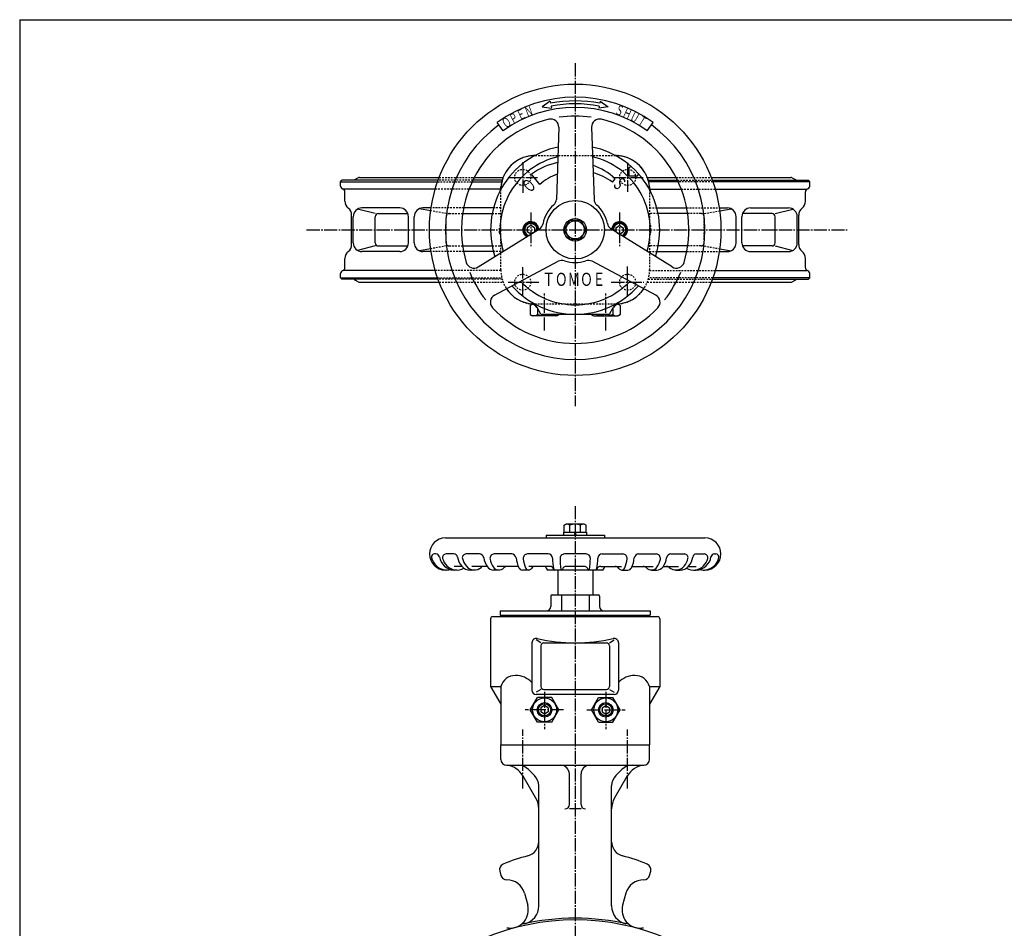
# Model space of a CAD drawing. Extents: x -720 to 800, y -554 to 528.
# Drawn here: x -720 to -44, y -96 to 528 of the extents above; entities that cross this region are included whole.
import ezdxf
from ezdxf.enums import TextEntityAlignment as Align

# ---------------------------------------------------------------- set-up
doc = ezdxf.new("R2010")
doc.units = 0
doc.linetypes.add('CENTER', pattern=[12, 9, -1, 1, -1])
doc.linetypes.add('DASHED', pattern=[2, 1.2, -0.8])
for name, color, linetype in [('1', 7, 'CONTINUOUS'), ('2', 7, 'CONTINUOUS'), ('20', 7, 'CONTINUOUS')]:
    doc.layers.add(name, color=color, linetype=linetype)
doc.styles.get("Standard").update_dxf_attribs({"font": 'txt', "bigfont": 'BIGFONT'})

msp = doc.modelspace()

# ---------------------------------------------------------------- linework, layer by layer
at = {"layer": '1', "linetype": 'DASHED'}
for p, q in [((-366.385631, 434.766023), (-311.385631, 434.766023)), ((-432.180861, 419.766023), (-408.081006, 419.766023)), ((-269.690255, 419.766023), (-245.590401, 419.766023)), ((-433.283724, 416.766023), (-409.560945, 416.766023)), ((-409.085346, 417.766023), (-432.928174, 417.766023)), ((-268.685916, 417.766023), (-244.843087, 417.766023)), ((-244.487538, 416.766023), (-268.210317, 416.766023)), ((-411.68673, 411.766023), (-434.885631, 411.766023)), ((-389.885631, 356.266023), (-389.885631, 411.266023)), ((-287.885631, 411.266023), (-287.885631, 356.266023)), ((-266.084532, 411.766023), (-242.885631, 411.766023)), ((-415.429736, 398.766023), (-437.754231, 398.766023)), ((-389.885631, 398.766023), (-394.91241, 398.766023)), ((-287.885631, 398.766023), (-282.858852, 398.766023)), ((-262.341526, 398.766023), (-240.017031, 398.766023)), ((-427.334769, 394.88076), (-438.036217, 396.772228)), ((-427.334769, 374.766023), (-427.334769, 392.766023)), ((-425.220032, 394.88076), (-416.089663, 394.88076)), ((-395.810692, 394.88076), (-389.885631, 394.88076)), ((-281.960569, 394.88076), (-287.885631, 394.88076)), ((-252.55123, 394.88076), (-261.681598, 394.88076)), ((-250.436493, 394.88076), (-239.735045, 396.772228)), ((-250.436493, 374.766023), (-250.436493, 392.766023)), ((-390.822906, 381.766023), (-390.822906, 385.766023)), ((-286.948355, 381.766023), (-286.948355, 385.766023)), ((-427.334769, 372.651287), (-438.036217, 370.759819)), ((-425.220032, 372.651287), (-416.089663, 372.651287)), ((-395.810692, 372.651287), (-389.885631, 372.651287)), ((-281.960569, 372.651287), (-287.885631, 372.651287)), ((-252.55123, 372.651287), (-261.681598, 372.651287)), ((-250.436493, 372.651287), (-239.735045, 370.759819)), ((-415.429736, 368.766023), (-437.754231, 368.766023)), ((-389.885631, 368.766023), (-394.91241, 368.766023)), ((-287.885631, 368.766023), (-282.858852, 368.766023)), ((-262.341526, 368.766023), (-240.017031, 368.766023)), ((-389.880311, 355.766023), (-434.885631, 355.766023)), ((-287.890951, 355.766023), (-242.885631, 355.766023)), ((-433.283724, 350.766023), (-389.23295, 350.766023)), ((-388.96881, 349.766023), (-432.928174, 349.766023)), ((-432.180861, 347.766023), (-388.294533, 347.766023)), ((-289.476729, 347.766023), (-245.590401, 347.766023)), ((-288.802451, 349.766023), (-244.843087, 349.766023)), ((-244.487538, 350.766023), (-288.538312, 350.766023)), ((-311.385631, 332.766023), (-366.385631, 332.766023))]:
    msp.add_line(p, q, dxfattribs=at)
at = {"layer": '1', "color": 2, "linetype": 'CENTER'}
for p, q in [((-374.885631, 430.191023), (-374.885631, 408.591023)), ((-302.885631, 429.816023), (-302.885631, 409.741023)), ((-384.760631, 419.766023), (-364.685631, 419.766023)), ((-312.985631, 419.766023), (-292.135631, 419.766023)), ((-523.119243, 383.766023), (-152.318929, 383.766023)), ((-302.885631, 337.642664), (-302.885631, 359.191023)), ((-374.885631, 338.243402), (-374.885631, 358.016023)), ((-384.760631, 347.766023), (-363.160631, 347.766023)), ((-314.135631, 347.766023), (-291.760631, 347.766023)), ((-338.885631, 194.093901), (-338.885631, -479.494908)), ((-374.885631, 0.329902), (-374.885631, 40.745281)), ((-302.885631, 0.329902), (-302.885631, 40.745281))]:
    msp.add_line(p, q, dxfattribs=at)
at = {"layer": '1'}
for p, q in [((-487.84678, 419.50251), (-489.877909, 418.341865)), ((-486.854502, 419.766023), (-432.180861, 419.766023)), ((-408.081006, 419.766023), (-388.294533, 419.766023)), ((-289.476729, 419.766023), (-269.690255, 419.766023)), ((-245.590401, 419.766023), (-190.91676, 419.766023)), ((-189.924482, 419.50251), (-187.893353, 418.341865)), ((-499.885631, 416.766023), (-498.885631, 417.766023)), ((-499.885631, 413.766023), (-499.885631, 416.766023)), ((-499.885631, 416.766023), (-433.283724, 416.766023)), ((-432.928174, 417.766023), (-498.885631, 417.766023)), ((-409.560945, 416.766023), (-389.23295, 416.766023)), ((-388.96881, 417.766023), (-409.085346, 417.766023)), ((-288.802451, 417.766023), (-268.685916, 417.766023)), ((-268.210317, 416.766023), (-288.538312, 416.766023)), ((-244.843087, 417.766023), (-178.885631, 417.766023)), ((-177.885631, 416.766023), (-244.487538, 416.766023)), ((-177.885631, 416.766023), (-178.885631, 417.766023)), ((-177.885631, 413.766023), (-177.885631, 416.766023)), ((-434.885631, 411.766023), (-497.885631, 411.766023)), ((-496.885631, 403.369985), (-496.885631, 409.89304)), ((-389.880311, 411.766023), (-411.68673, 411.766023)), ((-287.890951, 411.766023), (-266.084532, 411.766023)), ((-242.885631, 411.766023), (-179.885631, 411.766023)), ((-180.885631, 403.369985), (-180.885631, 409.89304)), ((-459.266573, 398.766023), (-485.201093, 398.766023)), ((-437.754231, 398.766023), (-443.316605, 398.766023)), ((-394.91241, 398.766023), (-415.429736, 398.766023)), ((-282.858852, 398.766023), (-262.341526, 398.766023)), ((-240.017031, 398.766023), (-234.454657, 398.766023)), ((-218.504688, 398.766023), (-192.570169, 398.766023)), ((-492.247947, 373.638153), (-492.247947, 393.893894)), ((-491.201093, 374.766023), (-491.201093, 392.766023)), ((-476.101701, 394.88076), (-488.162636, 397.98419)), ((-476.101701, 374.766023), (-476.101701, 392.766023)), ((-473.986965, 394.88076), (-453.651603, 394.88076)), ((-453.266573, 374.766023), (-453.266573, 392.766023)), ((-449.316605, 374.766023), (-449.316605, 392.766023)), ((-438.036217, 396.772228), (-445.929273, 398.167317)), ((-416.089663, 394.88076), (-395.810692, 394.88076)), ((-261.681598, 394.88076), (-281.960569, 394.88076)), ((-239.735045, 396.772228), (-231.841989, 398.167317)), ((-228.454657, 374.766023), (-228.454657, 392.766023)), ((-224.504688, 374.766023), (-224.504688, 392.766023)), ((-203.784297, 394.88076), (-224.119658, 394.88076)), ((-201.66956, 394.88076), (-189.608626, 397.98419)), ((-201.66956, 374.766023), (-201.66956, 392.766023)), ((-186.570169, 374.766023), (-186.570169, 392.766023)), ((-185.523315, 373.638153), (-185.523315, 393.893894)), ((-476.101701, 372.651287), (-488.162636, 369.547857)), ((-473.986965, 372.651287), (-453.651603, 372.651287)), ((-416.089663, 372.651287), (-395.810692, 372.651287)), ((-261.681598, 372.651287), (-281.960569, 372.651287)), ((-203.784297, 372.651287), (-224.119658, 372.651287)), ((-201.66956, 372.651287), (-189.608626, 369.547857)), ((-459.266573, 368.766023), (-485.201093, 368.766023)), ((-438.036217, 370.759819), (-445.929273, 369.36473)), ((-437.754231, 368.766023), (-443.316605, 368.766023)), ((-394.91241, 368.766023), (-415.429736, 368.766023)), ((-282.858852, 368.766023), (-262.341526, 368.766023)), ((-240.017031, 368.766023), (-234.454657, 368.766023)), ((-239.735045, 370.759819), (-231.841989, 369.36473)), ((-218.504688, 368.766023), (-192.570169, 368.766023)), ((-496.885631, 357.639007), (-496.885631, 364.162062)), ((-180.885631, 357.639007), (-180.885631, 364.162062)), ((-499.885631, 350.766023), (-499.885631, 353.766023)), ((-434.885631, 355.766023), (-497.885631, 355.766023)), ((-242.885631, 355.766023), (-179.885631, 355.766023)), ((-177.885631, 350.766023), (-177.885631, 353.766023)), ((-498.885631, 349.766023), (-499.885631, 350.766023)), ((-499.885631, 350.766023), (-433.283724, 350.766023)), ((-432.928174, 349.766023), (-498.885631, 349.766023)), ((-487.84678, 348.029537), (-489.877909, 349.190182)), ((-486.854502, 347.766023), (-432.180861, 347.766023)), ((-245.590401, 347.766023), (-190.91676, 347.766023)), ((-244.843087, 349.766023), (-178.885631, 349.766023)), ((-177.885631, 350.766023), (-244.487538, 350.766023)), ((-189.924482, 348.029537), (-187.893353, 349.190182)), ((-178.885631, 349.766023), (-177.885631, 350.766023)), ((-389.885631, 20.23269), (-389.885631, 30.23269)), ((-287.885631, 20.23269), (-287.885631, 30.23269)), ((-385.885631, 16.23269), (-291.885631, 16.23269)), ((-365.89525, -6.286548), (-374.611453, 8.810358)), ((-370.956699, 13.303758), (-366.814563, 9.161622)), ((-342.885631, -10.786548), (-342.885631, 10.23269)), ((-334.885631, -10.786548), (-334.885631, 10.23269)), ((-311.876012, -6.286548), (-303.159809, 8.810358)), ((-306.814563, 13.303758), (-310.956699, 9.161622)), ((-363.885631, -80.368372), (-363.885631, 2.090555)), ((-313.885631, -80.368372), (-313.885631, 2.090555)), ((-334.885631, -13.786548), (-342.885631, -13.786548)), ((-390.68661, -56.443425), (-389.875004, -59.472378)), ((-287.896257, -59.472378), (-287.084652, -56.443425)), ((-373.657805, -71.699497), (-371.457843, -79.909867)), ((-304.113457, -71.699497), (-306.313418, -79.909867))]:
    msp.add_line(p, q, dxfattribs=at)
at = {"layer": '1', "linetype": 'DASHED'}
for centre in [(-374.885631, 419.766023), (-302.885631, 419.766023), (-374.885631, 347.766023), (-302.885631, 347.766023)]:
    msp.add_circle(centre, 5.5, dxfattribs=at)
at = {"layer": '1'}
msp.add_circle((-338.885631, -249.76731), 160, dxfattribs=at)
at = {"layer": '1', "linetype": 'DASHED'}
for centre, radius, start, end in [((-366.385631, 411.266023), 23.5, 90, 180), ((-311.385631, 411.266023), 23.5, 0, 90), ((-425.220032, 392.766023), 2.114737, 90, 180), ((-252.55123, 392.766023), 2.114737, 0, 90), ((-388.822906, 385.766023), 2, 122.097546, 180), ((-288.948355, 385.766023), 2, 0, 57.902454), ((-388.822906, 381.766023), 2, 180, 237.902454), ((-288.948355, 381.766023), 2, 302.097546, 360), ((-425.220032, 374.766023), 2.114737, 180, 270), ((-252.55123, 374.766023), 2.114737, 270, 360), ((-366.385631, 356.266023), 23.5, 180, 270), ((-311.385631, 356.266023), 23.5, 270, 0)]:
    msp.add_arc(centre, radius, start, end, dxfattribs=at)
at = {"layer": '1'}
for centre, radius, start, end in [((-486.854502, 417.766023), 2, 90, 119.744881), ((-190.91676, 417.766023), 2, 60.255119, 90), ((-497.885631, 413.766023), 2, 180, 270), ((-488.885631, 416.605378), 2, 119.744881, 144.526769), ((-188.885631, 416.605378), 2, 35.473231, 60.255119), ((-179.885631, 413.766023), 2, 270, 360), ((-498.885631, 409.89304), 2, 0, 75.522488), ((-178.885631, 409.89304), 2, 104.477512, 180), ((-490.885631, 403.369985), 6, 180, 232.15508), ((-498.247947, 393.893894), 6, 0, 52.15508), ((-485.201093, 392.766023), 6, 90, 180), ((-459.266573, 392.766023), 6, 360, 90), ((-443.316605, 392.766023), 6, 90, 180), ((-234.454657, 392.766023), 6, 0, 90), ((-218.504688, 392.766023), 6, 90, 180), ((-192.570169, 392.766023), 6, 0, 90), ((-179.523315, 393.893894), 6, 127.84492, 180), ((-186.885631, 403.369985), 6, 307.84492, 360), ((-473.986965, 392.766023), 2.114737, 90, 180), ((-203.784297, 392.766023), 2.114737, 0, 90), ((-498.247947, 373.638153), 6, 307.84492, 360), ((-485.201093, 374.766023), 6, 180, 270), ((-473.986965, 374.766023), 2.114737, 180, 270), ((-459.266573, 374.766023), 6, 270, 360), ((-443.316605, 374.766023), 6, 180, 270), ((-234.454657, 374.766023), 6, 270, 360), ((-218.504688, 374.766023), 6, 180, 270), ((-203.784297, 374.766023), 2.114737, 270, 360), ((-192.570169, 374.766023), 6, 270, 360), ((-179.523315, 373.638153), 6, 180, 232.15508), ((-490.885631, 364.162062), 6, 127.84492, 180), ((-186.885631, 364.162062), 6, 360, 52.15508), ((-497.885631, 353.766023), 2, 90, 180), ((-498.885631, 357.639007), 2, 284.477512, 360), ((-178.885631, 357.639007), 2, 180, 255.522488), ((-179.885631, 353.766023), 2, 0, 90), ((-488.885631, 350.926669), 2, 215.473231, 240.255119), ((-486.854502, 349.766023), 2, 240.255119, 270), ((-190.91676, 349.766023), 2, 270, 299.744881), ((-188.885631, 350.926669), 2, 299.744881, 324.526769), ((-385.885631, 20.23269), 4, 180, 270), ((-387.601834, 1.310358), 15, 30, 84.817612), ((-378.027767, 6.23269), 10, 45, 90), ((-348.885631, 10.23269), 6, 0, 90), ((-328.885631, 10.23269), 6, 90, 180), ((-299.743495, 6.23269), 10, 90, 135), ((-290.169428, 1.310358), 15, 95.182388, 150), ((-291.885631, 20.23269), 4, 270, 360), ((-373.885631, 2.090555), 10, 360, 45), ((-303.885631, 2.090555), 10, 135, 180), ((-378.885631, -13.786548), 15, 0, 30), ((-298.885631, -13.786548), 15, 150, 180), ((-345.885631, -10.786548), 3, 270, 360), ((-331.885631, -10.786548), 3, 180, 270), ((-373.885631, -36.279483), 10, 284.692018, 360), ((-303.885631, -36.279483), 10, 180, 255.307982), ((-338.885631, -169.76731), 128, 104.692018, 112.742543), ((-338.885631, -169.76731), 128, 67.257457, 75.307982), ((-386.822906, -55.408149), 4, 112.742543, 195), ((-290.948355, -55.408149), 4, 345, 67.257457), ((-386.011301, -58.437101), 4, 195, 270.970335), ((-291.759961, -58.437101), 4, 269.029665, 345), ((-385.731878, -74.934735), 12.5, 15, 90.970335), ((-292.039384, -74.934735), 12.5, 89.029665, 165), ((-383.531916, -83.145105), 12.5, 265.236093, 15), ((-376.385631, -80.368372), 12.5, 282.482319, 360), ((-301.385631, -80.368372), 12.5, 180, 257.517681), ((-294.239346, -83.145105), 12.5, 165, 274.763907), ((-374.693875, -95.878488), 3, 103.099009, 124.763907), ((-338.885631, -249.76731), 161, 76.900991, 103.099009), ((-303.077386, -95.878488), 3, 55.236093, 76.900991), ((-384.819193, -98.591558), 3, 85.236093, 106.900991), ((-292.952069, -98.591558), 3, 73.099009, 94.763907)]:
    msp.add_arc(centre, radius, start, end, dxfattribs=at)
at = {"layer": '2', "color": 2, "linetype": 'CENTER'}
for p, q in [((-338.885631, 498.061156), (-338.885631, 262.642334)), ((-369.385631, 395.547118), (-369.385631, 372.04077)), ((-308.385631, 395.547118), (-308.385631, 372.04077)), ((-359.885631, 314.656958), (-359.885631, 339.94805)), ((-317.885631, 314.656958), (-317.885631, 339.94805)), ((-359.885631, 66.564535), (-359.885631, 40.971472)), ((-317.885631, 66.564535), (-317.885631, 40.971472)), ((-346.919626, 54.23269), (-373.167231, 54.23269)), ((-330.851635, 54.23269), (-304.604031, 54.23269))]:
    msp.add_line(p, q, dxfattribs=at)
at = {"layer": '2'}
for p, q in [((-356.05844, 472.11247), (-361.532297, 468.284533)), ((-361.532297, 468.284533), (-355.104396, 467.204334)), ((-356.05844, 472.11247), (-355.772227, 470.640029)), ((-355.390609, 468.676775), (-355.104396, 467.204334)), ((-322.380653, 468.676775), (-322.666866, 467.204334)), ((-316.238964, 468.284533), (-322.666866, 467.204334)), ((-321.712821, 472.11247), (-321.999035, 470.640029)), ((-321.712821, 472.11247), (-316.238964, 468.284533)), ((-388.259592, 451.723451), (-392.374089, 457.38657)), ((-350.118877, 454.122517), (-351.799139, 404.675669)), ((-327.652385, 454.122517), (-325.972122, 404.675669)), ((-289.51167, 451.723451), (-285.397173, 457.38657)), ((-301.762525, 426.545984), (-300.799513, 427.508996)), ((-301.762525, 420.88913), (-301.762525, 426.545984)), ((-363.204259, 414.892448), (-368.745212, 421.984545)), ((-313.33568, 416.46847), (-311.488695, 418.832502)), ((-301.762525, 420.88913), (-296.105671, 420.88913)), ((-296.105671, 420.88913), (-295.142659, 421.852141)), ((-369.385631, 386.652775), (-371.885631, 385.209399)), ((-371.885631, 385.209399), (-371.885631, 382.322648)), ((-366.885631, 385.209399), (-369.385631, 386.652775)), ((-366.885631, 385.209399), (-366.885631, 382.352705)), ((-346.391184, 383.766023), (-342.638408, 390.266023)), ((-342.638408, 390.266023), (-335.132854, 390.266023)), ((-331.380077, 383.766023), (-335.132854, 390.266023)), ((-310.885631, 385.209399), (-308.385631, 386.652775)), ((-310.885631, 385.209399), (-310.885631, 382.352705)), ((-308.385631, 386.652775), (-305.885631, 385.209399)), ((-305.885631, 385.209399), (-305.885631, 382.322648)), ((-405.432764, 358.316053), (-363.450669, 384.494627)), ((-369.385631, 380.879272), (-371.885631, 382.322648)), ((-367.535999, 381.947158), (-369.385631, 380.879272)), ((-342.638408, 377.266023), (-346.391184, 383.766023)), ((-335.132854, 377.266023), (-331.380077, 383.766023)), ((-272.338497, 358.316053), (-314.320592, 384.494627)), ((-310.235263, 381.947158), (-308.385631, 380.879272)), ((-308.385631, 380.879272), (-305.885631, 382.322648)), ((-342.638408, 377.266023), (-335.132854, 377.266023)), ((-394.199519, 338.859501), (-350.537161, 362.127774)), ((-283.571743, 338.859501), (-327.234101, 362.127774)), ((-369.685631, 331.871131), (-368.140174, 332.7634)), ((-369.685631, 331.871131), (-369.685631, 325.660916)), ((-308.085631, 331.871131), (-309.631088, 332.7634)), ((-308.085631, 331.871131), (-308.085631, 325.660916)), ((-369.685631, 325.660916), (-368.135631, 324.766023)), ((-351.635631, 324.766023), (-368.135631, 324.766023)), ((-362.385631, 325.766023), (-365.031785, 330.349297)), ((-364.785631, 329.922945), (-364.785631, 325.660916)), ((-362.385631, 325.766023), (-315.385631, 325.766023)), ((-354.985631, 325.766023), (-354.985631, 325.660916)), ((-350.085631, 325.660916), (-351.635631, 324.766023)), ((-350.085631, 325.766023), (-350.085631, 325.660916)), ((-327.685631, 325.766023), (-327.685631, 325.660916)), ((-327.685631, 325.660916), (-326.135631, 324.766023)), ((-326.135631, 324.766023), (-309.635631, 324.766023)), ((-322.785631, 325.766023), (-322.785631, 325.660916)), ((-315.385631, 325.766023), (-312.739477, 330.349297)), ((-312.985631, 329.922945), (-312.985631, 325.660916)), ((-308.085631, 325.660916), (-309.635631, 324.766023)), ((-346.585631, 174.23269), (-346.585631, 176.23269)), ((-346.585631, 176.23269), (-331.185631, 176.23269)), ((-346.385631, 181.011002), (-345.135631, 181.73269)), ((-346.385631, 176.23269), (-346.385631, 181.011002)), ((-332.635631, 181.73269), (-345.135631, 181.73269)), ((-342.635631, 176.23269), (-342.635631, 181.011002)), ((-338.885631, 174.23269), (-339.385631, 176.23269)), ((-338.885631, 176.23269), (-338.385631, 174.23269)), ((-335.135631, 176.23269), (-335.135631, 181.011002)), ((-331.385631, 181.011002), (-332.635631, 181.73269)), ((-331.385631, 176.23269), (-331.385631, 181.011002)), ((-331.185631, 176.23269), (-331.185631, 174.23269)), ((-427.885631, 172.23269), (-249.885631, 172.23269)), ((-358.885631, 174.23269), (-318.885631, 174.23269)), ((-358.885631, 174.23269), (-358.885631, 172.23269)), ((-318.885631, 174.23269), (-318.885631, 172.23269)), ((-434.527891, 161.23269), (-435.43373, 161.23269)), ((-422.103555, 161.23269), (-427.409611, 161.23269)), ((-404.61142, 161.23269), (-413.83628, 161.23269)), ((-382.422159, 161.23269), (-394.376297, 161.23269)), ((-357.473038, 161.23269), (-371.564623, 161.23269)), ((-331.473935, 161.23269), (-346.297326, 161.23269)), ((-320.298224, 161.23269), (-306.206639, 161.23269)), ((-295.349102, 161.23269), (-283.394965, 161.23269)), ((-273.159842, 161.23269), (-263.934982, 161.23269)), ((-255.667707, 161.23269), (-250.36165, 161.23269)), ((-243.243371, 161.23269), (-242.337531, 161.23269)), ((-426.789893, 150.23269), (-427.885631, 150.23269)), ((-416.575511, 152.73269), (-421.996566, 152.73269)), ((-420.191177, 150.23269), (-421.974289, 150.23269)), ((-408.051621, 150.23269), (-410.888143, 150.23269)), ((-399.340472, 152.73269), (-409.855671, 152.73269)), ((-391.198518, 150.23269), (-394.895146, 150.23269)), ((-377.969256, 152.73269), (-392.309114, 152.73269)), ((-370.780378, 150.23269), (-375.085192, 150.23269)), ((-356.387656, 152.73269), (-370.648594, 152.73269)), ((-319.885631, 150.23269), (-357.885631, 150.23269)), ((-350.885631, 150.23269), (-350.885631, 133.23269)), ((-332.94513, 152.73269), (-344.826132, 152.73269)), ((-326.885631, 150.23269), (-326.885631, 133.23269)), ((-321.383605, 152.73269), (-307.122668, 152.73269)), ((-306.990883, 150.23269), (-302.68607, 150.23269)), ((-299.802006, 152.73269), (-285.462148, 152.73269)), ((-286.572743, 150.23269), (-282.876116, 150.23269)), ((-278.43079, 152.73269), (-267.915591, 152.73269)), ((-269.71964, 150.23269), (-266.883118, 150.23269)), ((-261.195751, 152.73269), (-255.774695, 152.73269)), ((-257.580085, 150.23269), (-255.796973, 150.23269)), ((-250.981369, 150.23269), (-249.885631, 150.23269)), ((-355.635631, 132.23269), (-355.635631, 125.23269)), ((-354.635631, 133.23269), (-323.135631, 133.23269)), ((-348.372464, 133.23269), (-348.372464, 122.23269)), ((-329.398798, 133.23269), (-329.398798, 122.23269)), ((-322.135631, 132.23269), (-322.135631, 125.23269)), ((-390.385631, 122.23269), (-287.385631, 122.23269)), ((-390.385631, 122.23269), (-390.385631, 119.23269)), ((-287.385631, 122.23269), (-287.385631, 119.23269)), ((-396.885631, 116.73269), (-396.885631, 70.23269)), ((-395.385631, 118.23269), (-282.385631, 118.23269)), ((-390.385631, 119.23269), (-287.385631, 119.23269)), ((-388.385631, 119.23269), (-388.385631, 118.23269)), ((-289.385631, 119.23269), (-289.385631, 118.23269)), ((-280.885631, 116.73269), (-280.885631, 70.23269)), ((-362.385631, 100.23269), (-365.57345, 102.21304)), ((-315.385631, 100.23269), (-312.197812, 102.21304)), ((-368.57345, 100.249251), (-368.57345, 67.724087)), ((-362.385631, 98.23269), (-362.385631, 70.23269)), ((-360.385631, 100.23269), (-317.385631, 100.23269)), ((-315.385631, 98.23269), (-315.385631, 70.23269)), ((-309.197812, 100.249251), (-309.197812, 67.724087)), ((-396.885631, 70.23269), (-389.885631, 58.108335)), ((-396.885631, 70.23269), (-389.885631, 70.23269)), ((-389.885631, 70.23269), (-389.885631, 30.23269)), ((-362.385631, 68.23269), (-365.57345, 66.42514)), ((-360.385631, 68.23269), (-317.385631, 68.23269)), ((-315.385631, 68.23269), (-312.197812, 66.42514)), ((-287.885631, 70.23269), (-287.885631, 30.23269)), ((-280.885631, 70.23269), (-287.885631, 58.108335)), ((-287.885631, 70.23269), (-280.885631, 70.23269)), ((-369.700585, 54.23269), (-364.793108, 62.73269)), ((-312.197812, 64.724087), (-365.57345, 64.724087)), ((-354.978154, 62.73269), (-364.793108, 62.73269)), ((-350.070676, 54.23269), (-354.978154, 62.73269)), ((-327.700585, 54.23269), (-322.793108, 62.73269)), ((-322.793108, 62.73269), (-312.978154, 62.73269)), ((-308.070676, 54.23269), (-312.978154, 62.73269)), ((-364.793108, 45.73269), (-369.700585, 54.23269)), ((-359.885631, 57.119442), (-362.385631, 55.676066)), ((-362.385631, 55.676066), (-362.385631, 52.789314)), ((-357.385631, 55.676066), (-359.885631, 57.119442)), ((-357.385631, 55.676066), (-357.385631, 52.789314)), ((-354.978154, 45.73269), (-350.070676, 54.23269)), ((-322.793108, 45.73269), (-327.700585, 54.23269)), ((-320.385631, 55.676066), (-317.885631, 57.119442)), ((-320.385631, 55.676066), (-320.385631, 52.789314)), ((-317.885631, 57.119442), (-315.385631, 55.676066)), ((-315.385631, 55.676066), (-315.385631, 52.789314)), ((-312.978154, 45.73269), (-308.070676, 54.23269)), ((-359.885631, 51.345939), (-362.385631, 52.789314)), ((-357.385631, 52.789314), (-359.885631, 51.345939)), ((-320.385631, 52.789314), (-317.885631, 51.345939)), ((-317.885631, 51.345939), (-315.385631, 52.789314)), ((-354.978154, 45.73269), (-364.793108, 45.73269)), ((-322.793108, 45.73269), (-312.978154, 45.73269)), ((-389.885631, 30.23269), (-287.885631, 30.23269))]:
    msp.add_line(p, q, dxfattribs=at)
for centre, radius in [((-338.885631, 383.766023), 100), ((-338.885631, 383.766023), 20), ((-338.885631, 383.766023), 7.7), ((-338.885631, 383.766023), 6.25), ((-359.885631, 54.23269), 8.25), ((-317.885631, 54.23269), 8.25), ((-359.885631, 54.23269), 5), ((-317.885631, 54.23269), 5)]:
    msp.add_circle(centre, radius, dxfattribs=at)
at = {"layer": '2', "color": 2}
for centre in [(-359.885631, 54.23269), (-317.885631, 54.23269)]:
    msp.add_circle(centre, 4.188, dxfattribs=at)
at = {"layer": '2'}
for centre, radius, start, end in [((-338.885631, 383.766023), 91, 54, 126), ((-338.885631, 383.766023), 84, 54, 126), ((-338.885631, 383.766023), 88.5, 79.000001, 101.000002), ((-338.885631, 383.766023), 86.5, 79.000001, 101.000002), ((-338.885631, 383.766023), 78, 103.341798, 196.658202), ((-355.615704, 454.309306), 5.5, 358.05377, 103.341798), ((-338.885631, 383.766023), 78, 81.8928, 98.1072), ((-322.155558, 454.309306), 5.5, 76.658202, 181.94623), ((-338.885631, 383.766023), 78, 343.341798, 76.658202), ((-338.885631, 383.766023), 89, 126, 54), ((-338.885631, 383.766023), 58, 101.631352, 198.368648), ((-338.885631, 383.766023), 58, 341.631352, 78.368648), ((-338.885631, 383.766023), 51.5, 103.384594, 196.615406), ((-366.385631, 411.266023), 23.5, 94.767153, 175.232847), ((-369.1697, 444.650136), 10, 274.767153, 296.445987), ((-338.885631, 383.766023), 51.5, 343.384594, 76.615406), ((-308.601561, 444.650136), 10, 243.554013, 265.232847), ((-311.385631, 411.266023), 23.5, 4.767153, 85.232847), ((-342.023432, 385.77755), 45, 101.431811, 126.428369), ((-342.023432, 385.77755), 45, 47.269584, 70.184199), ((-337.282298, 384.428503), 40, 110.381402, 130.394667), ((-337.282298, 384.428503), 40, 53.225622, 74.501724), ((-399.769743, 414.050093), 10, 333.554013, 355.232847), ((-278.001519, 414.050093), 10, 184.767153, 206.445987), ((-338.885631, 383.766023), 22.5, 131.110398, 168.889602), ((-357.295967, 404.862458), 5.5, 311.110398, 358.05377), ((-320.475295, 404.862458), 5.5, 181.94623, 228.889602), ((-338.885631, 383.766023), 22.5, 11.110398, 48.889602), ((-369.385631, 383.766023), 5.5, 4.65209, 239.24037), ((-369.385631, 383.766023), 5, 1.653734, 242.238725), ((-369.385631, 383.766023), 4.30718, 356.104316, 247.788144), ((-366.360847, 389.161625), 5.5, 301.94623, 348.889602), ((-311.410415, 389.161625), 5.5, 191.110398, 238.05377), ((-308.385631, 383.766023), 5.5, 300.75963, 175.34791), ((-308.385631, 383.766023), 5, 297.761275, 178.346266), ((-308.385631, 383.766023), 4.30718, 292.211856, 183.895684), ((-408.342942, 362.983051), 5.5, 196.658202, 301.94623), ((-347.950511, 357.273988), 5.5, 71.110398, 118.05377), ((-338.885631, 383.766023), 22.5, 251.110398, 288.889602), ((-329.820751, 357.273988), 5.5, 61.94623, 108.889602), ((-269.42832, 362.983051), 5.5, 238.05377, 343.341798), ((-338.885631, 383.766023), 78, 201.8928, 218.1072), ((-338.885631, 383.766023), 78, 321.8928, 338.1072), ((-338.885631, 383.766023), 58, 221.631352, 318.368648), ((-338.885631, 383.766023), 51.5, 223.384594, 316.615406), ((-391.612869, 334.005714), 5.5, 118.05377, 223.341798), ((-366.385631, 356.266023), 23.5, 213.622666, 263.913412), ((-311.385631, 356.266023), 23.5, 276.086588, 326.377334), ((-286.158393, 334.005714), 5.5, 316.658202, 61.94623), ((-367.235631, 328.721573), 3.990265, 98.446675, 127.878879), ((-369.407523, 327.926684), 5, 31.029372, 83.913412), ((-373.692039, 325.349297), 10, 30, 59.212267), ((-304.079223, 325.349297), 10, 120.787733, 150), ((-308.363739, 327.926684), 5, 96.086588, 148.970628), ((-310.535631, 328.721573), 3.990265, 52.121121, 81.553325), ((-338.885631, 383.766023), 78, 223.341798, 316.658202), ((-367.235631, 328.810474), 3.990265, 232.121121, 307.878879), ((-359.885631, 339.520209), 14.7, 250.528781, 289.471223), ((-352.535631, 328.810474), 3.990265, 232.121121, 307.878879), ((-325.235631, 328.810474), 3.990265, 232.121121, 307.878879), ((-317.885631, 339.520209), 14.7, 250.528777, 289.471219), ((-310.535631, 328.810474), 3.990265, 232.121121, 307.878879), ((-344.510631, 178.600626), 3.053774, 52.121121, 127.878879), ((-338.885631, 170.404401), 11.25, 70.528779, 109.471221), ((-333.260631, 178.600626), 3.053774, 52.121121, 127.878879), ((-427.885631, 161.23269), 11, 90, 270), ((-249.885631, 161.23269), 11, 270, 90), ((-435.43373, 159.23269), 2, 90, 192.666639), ((-426.584553, 161.221525), 11.069917, 192.666639, 226.904828), ((-434.527891, 158.73269), 2.5, 10.108874, 90), ((-420.83421, 161.174095), 11.409614, 190.108874, 225.345864), ((-427.409611, 158.73269), 2.5, 90, 195.539411), ((-418.69037, 161.15721), 11.550053, 195.539411, 224.747415), ((-422.103555, 158.73269), 2.5, 9.020695, 90), ((-407.348919, 161.075058), 12.43941, 189.020695, 221.426334), ((-413.83628, 158.73269), 2.5, 90, 193.047521), ((-403.828152, 161.051993), 12.773353, 193.047521, 220.343373), ((-404.61142, 158.23269), 3, 8.765186, 90), ((-386.941582, 160.957133), 14.878639, 188.765186, 214.843294), ((-394.376297, 158.23269), 3, 90, 192.284128), ((-381.970149, 160.934068), 15.696848, 192.284128, 213.145156), ((-382.422159, 158.23269), 3, 6.14148, 90), ((-358.080241, 160.851916), 21.482429, 186.14148, 204.857013), ((-371.564623, 158.23269), 3, 90, 187.084118), ((-350.624457, 160.835031), 24.10125, 187.084118, 202.377644), ((-357.473038, 158.23269), 3, 2.596184, 90), ((-301.12672, 160.787601), 53.404212, 182.596184, 190.675608), ((-346.297326, 158.23269), 3, 90, 181.907508), ((-269.76945, 160.781421), 79.570307, 181.907508, 187.294014), ((-331.473935, 158.23269), 3, 358.092492, 90), ((-408.001812, 160.781421), 79.570307, 352.705986, 358.092492), ((-376.644541, 160.787601), 53.404212, 349.324392, 357.403816), ((-320.298224, 158.23269), 3, 90, 177.403816), ((-306.206639, 158.23269), 3, 352.915882, 90), ((-327.146805, 160.835031), 24.10125, 337.622356, 352.915882), ((-319.69102, 160.851916), 21.482429, 335.142987, 353.85852), ((-295.349102, 158.23269), 3, 90, 173.85852), ((-283.394965, 158.23269), 3, 347.715872, 90), ((-295.801113, 160.934068), 15.696848, 326.854844, 347.715872), ((-290.829679, 160.957133), 14.878639, 325.156706, 351.234814), ((-273.159842, 158.23269), 3, 90, 171.234814), ((-273.94311, 161.051993), 12.773353, 319.656627, 346.952479), ((-263.934982, 158.73269), 2.5, 346.952479, 90), ((-270.422343, 161.075058), 12.43941, 318.573666, 350.979305), ((-255.667707, 158.73269), 2.5, 90, 170.979305), ((-259.080892, 161.15721), 11.550053, 315.252585, 344.460589), ((-250.36165, 158.73269), 2.5, 344.460589, 90), ((-256.937052, 161.174095), 11.409614, 314.654136, 349.891126), ((-243.243371, 158.73269), 2.5, 90, 169.891126), ((-251.186708, 161.221525), 11.069917, 313.095172, 347.333361), ((-242.337531, 159.23269), 2, 347.333361, 90), ((-426.789893, 161.002057), 10.769367, 226.904828, 283.238025), ((-421.974289, 160.020168), 9.787478, 225.345864, 270), ((-420.191177, 159.669578), 9.436887, 224.747415, 301.319694), ((-410.888143, 157.95192), 7.71923, 221.426334, 270), ((-408.051621, 157.46473), 7.23204, 220.343373, 310.9161), ((-401.350114, 149.73269), 3, 90, 130.9161), ((-394.895146, 155.420345), 5.187654, 214.843294, 270), ((-391.198518, 154.907801), 4.67511, 213.145156, 317.602374), ((-385.530578, 149.73269), 3, 90, 137.602374), ((-375.085192, 152.973983), 2.741293, 204.857013, 270), ((-370.780378, 152.536559), 2.303869, 202.377644, 328.085987), ((-366.27823, 149.73269), 3, 90, 148.085987), ((-342.349917, 161.23269), 19.035714, 206.52121, 215.300248), ((-356.387656, 149.73269), 3, 20.135311, 90), ((-352.808298, 151.045051), 0.812361, 190.675608, 270), ((-348.188664, 150.744015), 0.511325, 187.294014, 343.260667), ((-344.826132, 149.73269), 3, 90, 163.260667), ((-332.94513, 149.73269), 3, 16.739333, 90), ((-329.582598, 150.744015), 0.511325, 196.739333, 352.705986), ((-324.962964, 151.045051), 0.812361, 270, 349.324392), ((-321.383605, 149.73269), 3, 90, 159.864689), ((-335.421345, 161.23269), 19.035714, 324.699752, 333.47879), ((-311.493032, 149.73269), 3, 31.914013, 90), ((-306.990883, 152.536559), 2.303869, 211.914013, 337.622356), ((-302.68607, 152.973983), 2.741293, 270, 335.142987), ((-292.240684, 149.73269), 3, 42.397626, 90), ((-286.572743, 154.907801), 4.67511, 222.397626, 326.854844), ((-282.876116, 155.420345), 5.187654, 270, 325.156706), ((-276.421148, 149.73269), 3, 49.0839, 90), ((-269.71964, 157.46473), 7.23204, 229.0839, 319.656627), ((-266.883118, 157.95192), 7.71923, 270, 318.573666), ((-257.580085, 159.669578), 9.436887, 238.680306, 315.252585), ((-255.796973, 160.020168), 9.787478, 270, 314.654136), ((-250.981369, 161.002057), 10.769367, 256.761975, 313.095172), ((-354.635631, 132.23269), 1, 90, 180), ((-323.135631, 132.23269), 1, 0, 90), ((-358.635631, 125.23269), 3, 270, 360), ((-319.135631, 125.23269), 3, 180, 270), ((-395.385631, 116.73269), 1.5, 90, 180), ((-282.385631, 116.73269), 1.5, 0, 90), ((-365.57345, 100.249251), 3, 77.1023, 180), ((-338.885631, 216.795889), 116.563198, 257.1023, 282.8977), ((-312.197812, 100.249251), 3, 0, 102.8977), ((-360.385631, 98.23269), 2, 90, 180), ((-317.385631, 98.23269), 2, 0, 90), ((-379.897824, 67.476885), 10.361021, 90, 164.574915), ((-379.897824, 62.248313), 15.589592, 43.414055, 90), ((-297.873438, 62.248313), 15.589592, 90, 136.585945), ((-297.873438, 67.476885), 10.361021, 15.425085, 90), ((-365.57345, 67.724087), 3, 180, 270), ((-360.385631, 70.23269), 2, 180, 270), ((-317.385631, 70.23269), 2, 270, 360), ((-312.197812, 67.724087), 3, 270, 360)]:
    msp.add_arc(centre, radius, start, end, dxfattribs=at)
at = {"layer": '20', "color": 3}
for q in [(800, 528), (-720, -554)]:
    msp.add_line((-720, 528), q, dxfattribs=at)

# ---------------------------------------------------------------- texts
at = {"layer": '2'}
for s, height, rotation, p, p2 in [('Ｅ', 7, 24.625, (-377.06823, 458.668221), (-371.977525, 461.001615)), ('Ｎ', 7, 20.875, (-372.08764, 461.005111), (-366.855224, 463.000561)), ('Ｓ', 7, 339.125, (-312.224142, 463.499423), (-306.991726, 461.503973)), ('Ｈ', 7, 335.375, (-307.066413, 461.584963), (-301.975708, 459.251569)), ('Ｏ', 7, 32.125, (-386.518271, 453.043593), (-381.775687, 456.021494)), ('Ｐ', 7, 28.375, (-381.885316, 456.010588), (-376.958122, 458.671934)), ('Ｕ', 7, 331.625, (-302.044938, 459.33727), (-297.117744, 456.675924)), ('Ｔ', 7, 327.875, (-297.181221, 456.76597), (-292.438637, 453.788068)), ('Ｓ', 9, 315, (-314.136894, 414.878722), (-309.045725, 409.787553)), ('Ｏ', 9, 45, (-369.998329, 408.514761), (-364.90716, 413.60593))]:
    msp.add_text(s, height=height, rotation=rotation, dxfattribs=at).set_placement(p, p2, align=Align.FIT)
msp.add_text('ＴＯＭＯＥ', height=9, dxfattribs=at).set_placement((-361.385631, 345.266023), (-318.185631, 345.266023), align=Align.FIT)

doc.saveas('drawing.dxf')
